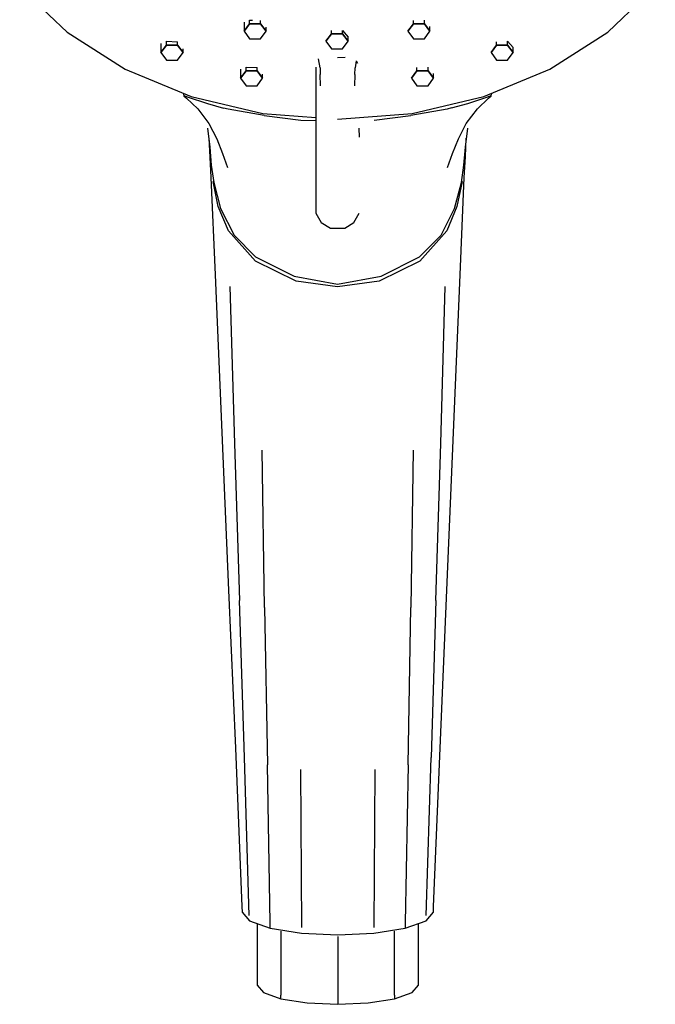
# Model space of a CAD drawing. Extents: x -50 to 50, y -104 to 104.
# Drawn here: x -42 to 42, y -104 to 25 of the extents above; entities that cross this region are included whole.
import ezdxf

# ---------------------------------------------------------------- set-up
doc = ezdxf.new("R2010")
doc.units = 0
doc.header["$MEASUREMENT"] = 0

msp = doc.modelspace()

# ---------------------------------------------------------------- linework, layer by layer
at = {"linetype": 'Continuous'}
for p, q in [((-41.565925, 29.08479), (-35.344665, 23.18748)), ((35.366045, 23.19513), (41.581055, 29.0938)), ((-12.215965, 24.48209), (-12.216605, 23.29717)), ((-11.492815, 24.27419), (-11.492561, 24.744876)), ((-11.492561, 24.744876), (-11.110372, 24.724184)), ((-10.046295, 24.27337), (-10.046059, 24.710028)), ((9.933905, 24.2765), (9.93414, 24.711453)), ((11.380425, 24.27568), (11.380676, 24.739557)), ((-35.344665, 23.18748), (-27.765285, 18.34794)), ((-12.216605, 23.29717), (-11.492815, 24.27419)), ((-11.492815, 24.27419), (-12.216605, 23.29717)), ((-12.216605, 23.29717), (-11.493905, 22.31931)), ((-11.492815, 24.27419), (-10.046295, 24.27337)), ((-10.046295, 24.27337), (-11.492815, 24.27419)), ((-10.047405, 22.3185), (-9.323605, 23.29552)), ((-10.046295, 24.27337), (-9.323605, 23.29552)), ((-9.323605, 23.29552), (-10.046295, 24.27337)), ((-9.323605, 23.29552), (-9.323325, 23.81419)), ((-0.778755, 22.9545), (-0.778519, 23.398009)), ((0.667755, 22.95367), (0.667994, 23.395663)), ((0.667994, 23.395663), (1.390738, 22.517917)), ((9.210115, 23.29949), (9.933905, 24.2765)), ((9.933905, 24.2765), (9.210115, 23.29949)), ((9.210115, 23.29949), (9.932815, 22.32163)), ((9.933905, 24.2765), (11.380425, 24.27568)), ((11.380425, 24.27568), (9.933905, 24.2765)), ((11.379315, 22.32082), (12.103115, 23.29783)), ((11.380425, 24.27568), (12.103115, 23.29783)), ((12.103115, 23.29783), (11.380425, 24.27568)), ((12.103115, 23.29783), (12.103438, 23.896438)), ((27.791775, 18.35396), (35.366045, 23.19513)), ((-22.370435, 21.47918), (-22.37015, 22.00616)), ((-22.37015, 22.00616), (-20.923674, 21.924055)), ((-20.923915, 21.47834), (-20.923674, 21.924055)), ((-11.493905, 22.31931), (-10.047405, 22.3185)), ((-1.502545, 21.97747), (-0.778755, 22.9545)), ((-0.778755, 22.9545), (-1.502545, 21.97747)), ((-1.502545, 21.97747), (-0.779855, 20.99962)), ((-0.778755, 22.9545), (0.667755, 22.95367)), ((0.667755, 22.95367), (-0.778755, 22.9545)), ((0.666655, 20.99881), (1.390445, 21.97583)), ((0.667755, 22.95367), (1.390445, 21.97583)), ((1.390445, 21.97583), (0.667755, 22.95367)), ((1.390445, 21.97583), (1.390738, 22.517917)), ((9.932815, 22.32163), (11.379315, 22.32082)), ((20.815875, 21.48385), (20.816112, 21.922219)), ((22.262395, 21.48303), (22.262676, 22.002867)), ((22.262676, 22.002867), (22.985439, 21.16014)), ((-23.093585, 21.68707), (-23.094215, 20.50215)), ((-23.094215, 20.50215), (-22.370435, 21.47918)), ((-22.370435, 21.47918), (-23.094215, 20.50215)), ((-22.370435, 21.47918), (-20.923915, 21.47834)), ((-20.923915, 21.47834), (-22.370435, 21.47918)), ((-20.923915, 21.47834), (-20.201225, 20.50049)), ((-20.201225, 20.50049), (-20.923915, 21.47834)), ((-20.201225, 20.50049), (-20.200953, 21.003504)), ((-0.779855, 20.99962), (0.666655, 20.99881)), ((20.092095, 20.50683), (20.815875, 21.48385)), ((20.815875, 21.48385), (20.092095, 20.50683)), ((20.815875, 21.48385), (22.262395, 21.48303)), ((22.262395, 21.48303), (20.815875, 21.48385)), ((22.262395, 21.48303), (22.985085, 20.50518)), ((22.985085, 20.50518), (22.262395, 21.48303)), ((22.985085, 20.50518), (22.985439, 21.16014)), ((-23.094215, 20.50215), (-22.371525, 19.52429)), ((-22.371525, 19.52429), (-20.925015, 19.52348)), ((-20.925015, 19.52348), (-20.201225, 20.50049)), ((-2.278835, 18.49934), (-2.479395, 19.68586)), ((0.011429, 19.872751), (1.02103, 19.900459)), ((2.456786, 19.413373), (2.302505, 18.49983)), ((2.456786, 19.413373), (2.605197, 19.119811)), ((20.092095, 20.50683), (20.814785, 19.52897)), ((20.814785, 19.52897), (22.261285, 19.52816)), ((22.261285, 19.52816), (22.985085, 20.50518)), ((-27.765285, 18.34794), (-19.119045, 14.75217)), ((-12.676095, 18.32982), (-12.676725, 17.1449)), ((-12.676725, 17.1449), (-11.952945, 18.12193)), ((-11.952945, 18.12193), (-12.676725, 17.1449)), ((-11.952945, 18.12193), (-11.952679, 18.614075)), ((-11.952945, 18.12193), (-10.506425, 18.12109)), ((-10.506425, 18.12109), (-11.952945, 18.12193)), ((-11.952679, 18.614075), (-10.506185, 18.565636)), ((-10.506425, 18.12109), (-10.506185, 18.565636)), ((-10.506425, 18.12109), (-9.783735, 17.14325)), ((-9.783735, 17.14325), (-10.506425, 18.12109)), ((-2.816315, 18.61028), (-2.816415, 17.81144)), ((-2.278835, 18.49934), (-2.238855, 17.62772)), ((2.261975, 17.6282), (2.302505, 18.49983)), ((9.678145, 17.14732), (10.401935, 18.12435)), ((10.401935, 18.12435), (9.678145, 17.14732)), ((10.401935, 18.12435), (10.402169, 18.564536)), ((10.401935, 18.12435), (11.848445, 18.12352)), ((11.848445, 18.12352), (10.401935, 18.12435)), ((11.848445, 18.12352), (11.848709, 18.611521)), ((11.848445, 18.12352), (12.571135, 17.14567)), ((12.571135, 17.14567), (11.848445, 18.12352)), ((19.149335, 14.75632), (27.791775, 18.35396)), ((-12.676725, 17.1449), (-11.954035, 16.16704)), ((-10.507525, 16.16623), (-9.783735, 17.14325)), ((-9.783735, 17.14325), (-9.783448, 17.674387)), ((-2.816415, 17.81144), (-2.816745, 16.71142)), ((-2.210435, 16.15233), (-2.238855, 17.62772)), ((2.261975, 17.6282), (2.231995, 16.15282)), ((9.678145, 17.14732), (10.400835, 16.16946)), ((11.847345, 16.16866), (12.571135, 17.14567)), ((12.571135, 17.14567), (12.571465, 17.756752)), ((-11.954035, 16.16704), (-10.507525, 16.16623)), ((-2.816745, 16.71142), (-2.817555, 15.1934)), ((10.400835, 16.16946), (11.847345, 16.16866)), ((-20.148377, 15.180245), (-20.119025, 15.04389)), ((-20.119025, 15.04389), (-20.075985, 14.84395)), ((-20.075985, 14.84395), (-19.739215, 14.52366)), ((-19.649635, 14.70508), (-20.075985, 14.84395)), ((-19.739215, 14.52366), (-18.282475, 13.13822)), ((-19.649635, 14.70508), (-17.011295, 13.84573)), ((-19.119045, 14.75217), (-9.738215, 12.53835)), ((-2.817815, 14.60575), (-2.817915, 14.20779)), ((-2.817915, 14.20779), (-2.817915, 13.85801)), ((-2.817555, 15.1934), (-2.817815, 14.60575)), ((9.770845, 12.54046), (19.149335, 14.75632)), ((17.042495, 13.84942), (19.680025, 14.70934)), ((18.314225, 13.14219), (19.769745, 14.52793)), ((20.106245, 14.8483), (19.680025, 14.70934)), ((19.769745, 14.52793), (20.106245, 14.8483)), ((20.106245, 14.8483), (20.149505, 15.04826)), ((20.149505, 15.04826), (20.179089, 15.184982)), ((-18.282475, 13.13822), (-16.806285, 11.22046)), ((-17.011295, 13.84573), (-14.902885, 13.25307)), ((-14.315835, 13.08805), (-14.902885, 13.25307)), ((-9.580055, 12.262), (-14.315835, 13.08805)), ((-2.817915, 13.85801), (-2.817775, 13.17664)), ((-2.817775, 13.17664), (-2.815155, 2.3)), ((14.347805, 13.09116), (9.612945, 12.26408)), ((14.934685, 13.25629), (14.347805, 13.09116)), ((14.934685, 13.25629), (17.042495, 13.84942)), ((16.839385, 11.2241), (18.314225, 13.14219)), ((-9.738215, 12.53835), (-2.817494, 12.008518)), ((-9.580055, 12.262), (-4.784935, 11.67444)), ((-4.784935, 11.67444), (-2.817399, 11.616476)), ((0.016705, 11.79154), (9.770845, 12.54046)), ((4.818425, 11.67549), (9.612945, 12.26408)), ((-16.997545, 10.62116), (-16.710275, 8.11369)), ((-16.806285, 11.22046), (-15.788695, 9.21401)), ((-2.813355, 10.6315), (-2.840155, 9.45677)), ((2.873215, 9.45739), (2.844385, 10.63211)), ((15.822755, 9.21743), (16.839385, 11.2241)), ((16.749545, 8.11731), (17.036145, 10.62485)), ((-16.804545, 9.31314), (-16.698395, 6.84382)), ((-15.788695, 9.21401), (-15.021485, 7.28807)), ((15.056175, 7.29133), (15.822755, 9.21743)), ((16.740415, 6.84745), (16.844595, 9.31678)), ((-16.710275, 8.11369), (-16.504415, 5.7672)), ((16.544065, 5.77078), (16.749545, 8.11731)), ((-16.698395, 6.84382), (-16.543895, 4.14698)), ((-15.021485, 7.28807), (-14.366125, 5.48198)), ((14.401175, 5.4851), (15.056175, 7.29133)), ((16.587235, 4.15056), (16.740415, 6.84745)), ((-16.504415, 5.7672), (-16.174375, 3.51786)), ((16.214245, 3.52137), (16.544065, 5.77078)), ((-16.543895, 4.14698), (-15.997555, -8.55227)), ((16.046875, -8.5488), (16.587235, 4.15056)), ((-15.587325, 0.37761), (-16.258925, 3.65821)), ((-16.174375, 3.51786), (-15.283615, 0.10996)), ((15.323145, 0.11327), (16.214245, 3.52137)), ((16.299355, 3.66174), (15.627535, 0.38098)), ((-2.815155, 2.3), (-2.814685, 0.37833)), ((-14.253495, -2.81749), (-15.587325, 0.37761)), ((-15.283615, 0.10996), (-13.527465, -3.36209)), ((-2.814685, 0.37833), (-2.814585, -0.02754)), ((13.566125, -3.35916), (15.323145, 0.11327)), ((15.627535, 0.38098), (14.292895, -2.8144)), ((-2.814585, -0.02754), (-2.814445, -0.34151)), ((-2.814445, -0.34151), (-2.814255, -0.47966)), ((-2.814255, -0.47966), (-2.115115, -1.72676)), ((2.144215, -1.7263), (2.843485, -0.47905)), ((-2.115115, -1.72676), (-0.916055, -2.47437)), ((-0.916055, -2.47437), (0.014535, -2.47428)), ((0.014535, -2.47428), (0.945115, -2.47417)), ((0.945115, -2.47417), (2.144215, -1.7263)), ((-10.718595, -6.7983), (-14.253495, -2.81749)), ((-13.527465, -3.36209), (-10.717085, -6.21929)), ((10.754385, -6.21696), (13.566125, -3.35916)), ((14.292895, -2.8144), (10.756175, -6.79598)), ((-10.717085, -6.21929), (-5.679815, -8.75832)), ((5.715685, -8.75708), (10.754385, -6.21696)), ((-5.400885, -9.39626), (-10.718595, -6.7983)), ((10.756175, -6.79598), (5.436935, -9.39508)), ((-15.997555, -8.55227), (-15.114825, -29.18933)), ((-5.679815, -8.75832), (0.017695, -9.77601)), ((0.017695, -9.77601), (5.715685, -8.75708)), ((15.173855, -29.18605), (16.046875, -8.5488)), ((-14.062735, -10.07778), (-13.473385, -30.60953)), ((0.017775, -10.12523), (-5.400885, -9.39626)), ((5.436935, -9.39508), (0.017775, -10.12523)), ((13.526575, -30.6066), (14.105745, -10.07473)), ((-15.114825, -29.18933), (-14.232115, -49.8264)), ((14.300855, -49.82331), (15.173855, -29.18605)), ((-13.473385, -30.60953), (-12.827065, -51.15611)), ((12.890365, -51.15332), (13.526575, -30.6066)), ((-9.524535, -52.07181), (-9.862675, -31.49191)), ((9.912095, -31.48976), (9.584005, -52.06974)), ((-14.232115, -49.8264), (-13.349405, -70.46353)), ((13.427855, -70.46063), (14.300855, -49.82331)), ((-12.176945, -71.7023), (-12.827065, -51.15611)), ((12.890365, -51.15332), (12.250375, -71.69966)), ((-9.524535, -52.07181), (-9.162425, -72.64304)), ((9.231975, -72.64104), (9.584005, -52.06974)), ((-13.349405, -70.46353), (-12.494815, -91.19378)), ((12.583025, -91.19106), (13.427855, -70.46063)), ((-11.526275, -92.34031), (-12.176945, -71.7023)), ((11.609875, -92.3378), (12.250375, -71.69966)), ((-8.791415, -93.3042), (-9.162425, -72.64304)), ((-4.850055, -73.2444), (-4.705555, -93.94029)), ((4.782645, -93.93926), (4.917115, -73.24334)), ((9.231975, -72.64104), (8.871105, -93.30228)), ((-12.494815, -91.19378), (-12.465385, -91.90778)), ((12.553925, -91.90506), (12.583025, -91.19106)), ((-12.465385, -91.90778), (-11.503875, -93.05093)), ((11.587815, -93.04842), (12.553925, -91.90506)), ((-11.503875, -93.05093), (-8.778645, -94.01538)), ((-10.499847, -93.406252), (-10.498045, -100.9818)), ((-8.778645, -94.01538), (-8.791415, -93.3042)), ((8.858685, -94.01347), (11.587815, -93.04842)), ((8.871105, -93.30228), (8.858685, -94.01347)), ((10.590925, -100.97952), (10.589123, -93.401568)), ((-8.778645, -94.01538), (-4.700575, -94.65253)), ((-7.388025, -94.39409), (-7.386045, -102.76185)), ((-4.700575, -94.65253), (0.038265, -94.87433)), ((0.038265, -94.87433), (4.778015, -94.65151)), ((0.039385, -95.11584), (0.041365, -103.4836)), ((4.778015, -94.65151), (8.858685, -94.01347)), ((7.471725, -102.76024), (7.469745, -94.39248)), ((-10.498045, -100.9818), (-10.497935, -101.4672)), ((-10.497935, -101.4672), (-9.682335, -102.43624)), ((9.771535, -102.43415), (10.591035, -101.46492)), ((10.591035, -101.46492), (10.590925, -100.97952)), ((-9.682335, -102.43624), (-7.385925, -103.24724)), ((-7.385925, -103.24724), (-7.386045, -102.76185)), ((7.471725, -102.76024), (7.471835, -103.24563)), ((7.471835, -103.24563), (9.771535, -102.43415)), ((-7.385925, -103.24724), (-3.947425, -103.78291)), ((-3.947425, -103.78291), (0.041475, -103.969)), ((0.041365, -103.4836), (0.041475, -103.969)), ((0.041475, -103.969), (4.031155, -103.78204)), ((4.031155, -103.78204), (7.471835, -103.24563))]:
    msp.add_line(p, q, dxfattribs=at)

doc.saveas('drawing.dxf')
